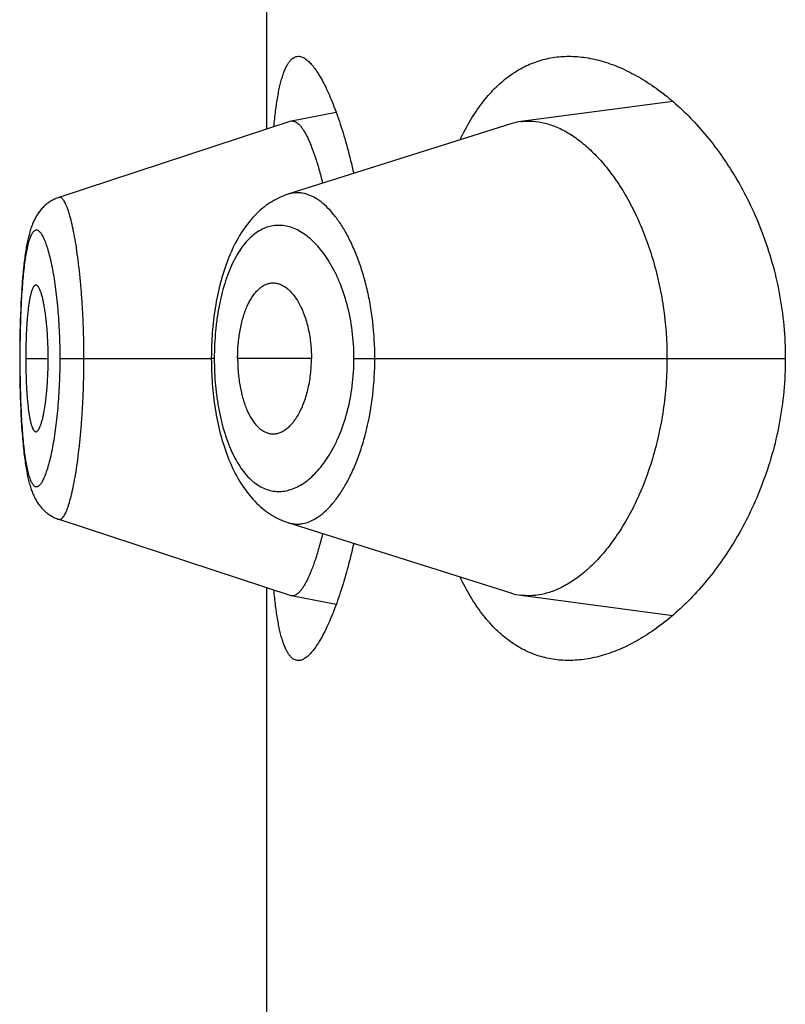
# Model space of a CAD drawing. Units: inches. Extents: x 0 to 11, y 0 to 8.5.
# Drawn here: x 5.8 to 5.8, y 6.4 to 6.4 of the extents above; entities that cross this region are included whole.
import ezdxf

# ---------------------------------------------------------------- set-up
doc = ezdxf.new("R2010")
doc.units = ezdxf.units.IN
doc.header["$LTSCALE"] = 0.605
doc.header["$MEASUREMENT"] = 0
doc.layers.get('0').update_dxf_attribs({"linetype": 'CONTINUOUS'})

msp = doc.modelspace()

# ---------------------------------------------------------------- linework, layer by layer
at = {"color": 7, "linetype": 'CONTINUOUS'}
for p, q in [((5.7863995399, 6.4312609908), (5.7863995399, 6.4634207152)), ((5.8028450488, 6.4323864905), (5.7966892686, 6.4315699533)), ((5.7892086835, 6.4319347823), (5.7873979509, 6.4315868948)), ((5.7873700059, 6.4315796353), (5.7779647719, 6.4284915188)), ((5.7962769377, 6.4314781807), (5.7872459599, 6.4286227329)), ((5.7775614736, 6.4282900179), (5.7775213561, 6.428261089)), ((5.7776001639, 6.4283160774), (5.7775593399, 6.4282883932)), ((5.7771659068, 6.427902149), (5.7771374096, 6.4278624916)), ((5.7771937849, 6.4279390046), (5.7771642588, 6.4278999945)), ((5.7772226355, 6.4279751951), (5.777192035, 6.4279368225)), ((5.7772524043, 6.4280106138), (5.7772207785, 6.4279729853)), ((5.7772830899, 6.4280452293), (5.7772504439, 6.4280083871)), ((5.7773147205, 6.4280790432), (5.7772810313, 6.4280429965)), ((5.7773472682, 6.428111997), (5.7773125692, 6.4280768145)), ((5.7773807333, 6.4281440658), (5.7773450394, 6.4281097908)), ((5.7774151216, 6.4281752298), (5.7773784403, 6.4281418967)), ((5.7774504004, 6.4282054361), (5.7774127813, 6.4281731139)), ((5.7774865617, 6.4282346572), (5.7774480484, 6.428203403)), ((5.7775235997, 6.4282628677), (5.7774842439, 6.4282327398)), ((5.77711294, 6.4278264483), (5.7770865158, 6.4277856828)), ((5.777138964, 6.4278646233), (5.7771114738, 6.4278243378)), ((5.7767095701, 6.4267754447), (5.7766970338, 6.426717215)), ((5.7764608413, 6.4247314069), (5.7764476695, 6.4245146262)), ((5.7764753292, 6.4249439181), (5.7764606101, 6.4247278176)), ((5.7764415767, 6.4244049843), (5.7764301362, 6.4241789109)), ((5.7764538512, 6.4246195397), (5.7764355768, 6.4242900551)), ((5.776420415, 6.4239601269), (5.7764115008, 6.4237292975)), ((5.7764303634, 6.4241837086), (5.7764202023, 6.4239549854)), ((5.7764041607, 6.4235081721), (5.7763975881, 6.4232744294)), ((5.7764116968, 6.4237347619), (5.776403983, 6.4235023734)), ((5.7763949411, 6.4231663168), (5.7763899886, 6.4229300536)), ((5.7763977461, 6.4232805784), (5.7763922631, 6.4230452917)), ((5.7763863153, 6.4227051721), (5.7763834898, 6.4224634213)), ((5.7763901138, 6.4229367801), (5.7763862155, 6.4226980459)), ((5.7763835607, 6.422470968), (5.7763818221, 6.4222257026)), ((5.7763881912, 6.4219658324), (5.7763812105, 6.4219658324)), ((5.7763818606, 6.4222336849), (5.7763812135, 6.4219841567)), ((5.7763812169, 6.4219925755), (5.7763818654, 6.4216971675)), ((5.7766262483, 6.4219658324), (5.7775359729, 6.4219658324)), ((5.7780200403, 6.4219658324), (5.7841459201, 6.4219658324)), ((5.7842654329, 6.4219658324), (5.7841459201, 6.4219658364)), ((5.7882032749, 6.4219658324), (5.7852125052, 6.4219658324)), ((5.7899269705, 6.4219658324), (5.8074052967, 6.4219658324)), ((5.7763849301, 6.4213329602), (5.7763883589, 6.4210939649)), ((5.7763883589, 6.4210939649), (5.7763928809, 6.4208571731)), ((5.7763928809, 6.4208571731), (5.7763984921, 6.4206223477)), ((5.7763984921, 6.4206223477), (5.7764052315, 6.4203888787)), ((5.7764052315, 6.4203888787), (5.7764131586, 6.4201566547)), ((5.7764131586, 6.4201566547), (5.7764223385, 6.4199259321)), ((5.7764223385, 6.4199259321), (5.7764328333, 6.41969702)), ((5.7764328333, 6.41969702), (5.7764447072, 6.4194701884)), ((5.7764447072, 6.4194701884), (5.7764579998, 6.4192460911)), ((5.7764579998, 6.4192460911), (5.7764727441, 6.4190254698)), ((5.7764727441, 6.4190254698), (5.7764888337, 6.4188108714)), ((5.7779658962, 6.4154402009), (5.7873700379, 6.4123520177)), ((5.7863995399, 6.3805109908), (5.7863995399, 6.4126707152)), ((5.7873979966, 6.4123447554), (5.7892087309, 6.4119970103)), ((5.7966891931, 6.4123616954), (5.8028450626, 6.4115451903))]:
    msp.add_line(p, q, dxfattribs=at)
for points in [[(5.7779646937, 6.4284911959), (5.7779359619, 6.4284814452), (5.7778914225, 6.4284650638), (5.7778474863, 6.4284473533), (5.7778041799, 6.428428337), (5.777761525, 6.4284080358), (5.7777195604, 6.42838648), (5.7776783345, 6.4283637082), (5.7776378651, 6.4283397448), (5.7775981813, 6.4283146219)], [(5.7779650238, 6.4284915862), (5.7779360876, 6.4284817665), (5.7778917659, 6.4284654645), (5.7778480771, 6.4284478598)], [(5.7872459599, 6.4286227329), (5.7871633728, 6.4285945542), (5.7870811141, 6.428563692), (5.7869992271, 6.428530128), (5.7869177737, 6.4284938525), (5.7868366775, 6.4284547895), (5.786755968, 6.4284129039), (5.7866757198, 6.4283681867), (5.7865959222, 6.4283205821), (5.7865166073, 6.4282700534), (5.7864378405, 6.4282165852), (5.7863596559, 6.4281601423), (5.786282096, 6.4281006946), (5.7862052054, 6.4280382133), (5.7861290137, 6.4279726566), (5.7860535127, 6.4279039445), (5.7859787899, 6.427832081), (5.7859050049, 6.427757154), (5.7858321582, 6.427679103), (5.7857603059, 6.4275979257), (5.7856896672, 6.4275138247), (5.7856202578, 6.4274267884), (5.7855520908, 6.4273367982), (5.7854853548, 6.427244083), (5.7854200245, 6.4271485982), (5.7853561328, 6.4270503783), (5.7852939273, 6.4269498185), (5.7852333873, 6.4268469243), (5.7851745067, 6.4267417251), (5.7851175191, 6.4266347268), (5.785062432, 6.4265260753), (5.78500917, 6.4264157489), (5.784957817, 6.4263040572), (5.7849083707, 6.4261911505), (5.784860759, 6.4260770175), (5.7848149589, 6.4259617488), (5.7847709393, 6.4258454118), (5.7847286666, 6.4257280705), (5.7846881183, 6.4256098226), (5.7846492704, 6.4254907592), (5.7846120869, 6.4253709289), (5.784576533, 6.4252503723), (5.7845425864, 6.425129165), (5.7845102196, 6.4250073569), (5.7844793954, 6.4248849536), (5.7844500912, 6.4247620255), (5.7844222817, 6.4246386378), (5.7843959304, 6.424514794), (5.7843710185, 6.4243905644), (5.7843475248, 6.4242660037), (5.7843254171, 6.4241410905), (5.7843046802, 6.4240158833), (5.7842852975, 6.4238904355), (5.7842672397, 6.4237647177), (5.7842504924, 6.4236387846), (5.7842350417, 6.423512687), (5.7842208649, 6.4233863869), (5.7842079525, 6.4232599355), (5.7841962946, 6.4231333763), (5.7841858749, 6.4230066596), (5.784176685, 6.4228798534), (5.7841687135, 6.4227530113), (5.784161944, 6.4226260684), (5.7841563709, 6.4224990883), (5.7841519888, 6.4223721307), (5.7841487905, 6.4222451231), (5.7841467751, 6.422118081), (5.7841459441, 6.4219911082), (5.7841459309, 6.4219491089)], [(5.7770625055, 6.4277465465), (5.7770393919, 6.4277069113), (5.7770171908, 6.4276668752), (5.7769958717, 6.427626462), (5.776975373, 6.4275856325), (5.7769556593, 6.4275443907), (5.7769367118, 6.427502775), (5.7769184623, 6.4274607113), (5.77690081, 6.427418026), (5.7768837186, 6.4273746769), (5.7768671599, 6.4273306342), (5.7768510569, 6.4272857253), (5.7768353794, 6.4272398875), (5.7768201067, 6.4271930829), (5.7768051857, 6.4271451623), (5.776790581, 6.4270960129), (5.7767762909, 6.4270456258), (5.776762318, 6.4269940132), (5.7767486445, 6.4269411128), (5.7767352578, 6.426886877), (5.7767221713, 6.4268313651), (5.7767093831, 6.426774583), (5.7766968702, 6.4267164393), (5.7766846177, 6.4266568679), (5.7766726264, 6.4265958748), (5.7766608799, 6.4265333787), (5.7766493449, 6.4264691859), (5.7766380181, 6.4264032502), (5.7766268989, 6.4263355356), (5.7766159644, 6.4262658581), (5.7766052154, 6.4261941649), (5.7765946563, 6.4261204218), (5.7765842742, 6.4260444651), (5.7765740731, 6.4259662443), (5.776564058, 6.4258857138), (5.7765542204, 6.4258027104), (5.776544559, 6.425717112), (5.7765350891, 6.4256289351), (5.7765258277, 6.4255382277), (5.7765167694, 6.4254448226), (5.7765079326, 6.42534881), (5.7764993651, 6.4252506589), (5.7764910672, 6.4251503598), (5.776467707, 6.4248351244)], [(5.7770878981, 6.4277877723), (5.7770638086, 6.4277486165), (5.7770406202, 6.4277089631)], [(5.7767489121, 6.4269422333), (5.7767354966, 6.4268879122), (5.7767223834, 6.426832314)], [(5.7766727467, 6.4265964827), (5.7766609804, 6.4265339051), (5.7766494259, 6.4264696281), (5.7766380801, 6.4264036042), (5.7766269424, 6.4263357966), (5.7766159894, 6.4262660179), (5.7766052221, 6.4261942138), (5.7765946447, 6.4261203489)], [(5.7765842442, 6.4260442569), (5.7765740255, 6.4259658862), (5.7765639934, 6.4258851932), (5.7765541396, 6.425802016), (5.7765444632, 6.4257162369), (5.7765349786, 6.4256278692), (5.7765257019, 6.4255369511), (5.7765166269, 6.4254433069), (5.7765077735, 6.4253470292), (5.7764991903, 6.4252485973), (5.7764828382, 6.4250452567)], [(5.7841459309, 6.4219491089), (5.7841466873, 6.4218215374), (5.7841486362, 6.4216939077), (5.7841517776, 6.421566315), (5.7841561137, 6.4214387791), (5.7841616521, 6.4213112452), (5.7841683992, 6.42118377), (5.7841763615, 6.4210564155), (5.7841855532, 6.4209291319), (5.7841959807, 6.4208019599), (5.7842076495, 6.4206749546), (5.784220575, 6.4205480802), (5.7842347665, 6.4204213877), (5.7842502343, 6.4202949284), (5.7842670009, 6.4201686686), (5.7842850803, 6.4200426639), (5.7843044846, 6.4199169687), (5.7843252403, 6.4197915488), (5.7843473621, 6.4196664618), (5.7843708658, 6.4195417657), (5.7843957865, 6.419417429), (5.7844221463, 6.4192935076), (5.784449965, 6.4191700748), (5.7844792819, 6.4190471272), (5.7845101192, 6.4189247279), (5.7845424969, 6.4188029323), (5.7845764572, 6.4186817235), (5.7846120281, 6.4185611514), (5.7846492308, 6.4184412952), (5.7846881055, 6.4183221811), (5.7847286902, 6.418203855), (5.7847710067, 6.4180864185), (5.7848150759, 6.4179699761), (5.7848609319, 6.4178545892), (5.7849086058, 6.4177403268), (5.7849581179, 6.4176272872), (5.7850095446, 6.4175154493), (5.7850628852, 6.4174049713), (5.7851180399, 6.4172961925), (5.7851750808, 6.4171890929), (5.7852340033, 6.4170838066), (5.7852945679, 6.4169808495), (5.7853567859, 6.4168802536), (5.7854206752, 6.4167820282), (5.7854859689, 6.4166865921), (5.785552617, 6.4165939949), (5.7856206564, 6.4165041669), (5.7856899203, 6.4164173022), (5.7857603886, 6.4163333885), (5.78583205, 6.4162524052), (5.7859047303, 6.4161745061), (5.7859783878, 6.4160996812), (5.78605301, 6.4160278922), (5.7861284445, 6.4159592297), (5.7862046148, 6.4158936933), (5.786281521, 6.4158312127), (5.7863591087, 6.4157717662), (5.7864373289, 6.4157153265), (5.7865161426, 6.415661859), (5.7865955013, 6.4156113359), (5.7866753322, 6.4155637429), (5.7867556089, 6.4155190366), (5.7868363473, 6.4154771553), (5.7869174711, 6.4154380894), (5.7869989526, 6.4154018035), (5.7870808815, 6.4153682188), (5.7871632104, 6.4153373237), (5.7872458832, 6.4153091086), (5.7962769877, 6.4124534391)], [(5.7763818654, 6.4216971675), (5.7763826086, 6.4215749087), (5.7763849301, 6.4213329602)], [(5.7764888337, 6.4188108714), (5.7764973721, 6.4187061543), (5.7765061864, 6.4186038356), (5.7765152693, 6.4185039597), (5.7765246224, 6.4184064767), (5.7765341961, 6.4183118357), (5.7765439675, 6.4182201509), (5.776553946, 6.4181312289), (5.7765641256, 6.4180450179), (5.776574494, 6.4179615012), (5.7765850494, 6.4178805749), (5.776595804, 6.4178020489), (5.7766067528, 6.4177258737), (5.7766178933, 6.4176519873), (5.7766292457, 6.4175801897), (5.7766408082, 6.4175104409), (5.7766525815, 6.4174426849), (5.7766645974, 6.4173767065), (5.7766768619, 6.4173124541), (5.7766893792, 6.4172498932), (5.776702186, 6.4171888382), (5.7767153126, 6.4171291635), (5.7767287541, 6.4170709132), (5.7767424999, 6.4170141412), (5.7767565682, 6.416958772), (5.7767709706, 6.4169047618), (5.7767856872, 6.4168521806), (5.7768007191, 6.4168010091), (5.7768160987, 6.4167511265), (5.7768318562, 6.4167024346), (5.7768479975, 6.4166549166), (5.776864562, 6.416608462), (5.7768816406, 6.4165628411), (5.7768992681, 6.4165180026), (5.7769174762, 6.4164739092), (5.7769363661, 6.4164303711), (5.7769559967, 6.4163873235), (5.7769763957, 6.4163447798), (5.7769976279, 6.4163026814), (5.777019765, 6.4162609711), (5.7770428353, 6.4162196831), (5.7770668375, 6.4161788987), (5.7770918308, 6.4161385927), (5.777117849, 6.4160987877), (5.7771448373, 6.4160596322), (5.7771728256, 6.4160211364), (5.7772018515, 6.4159833034), (5.777231847, 6.4159462673), (5.7772628106, 6.4159100643), (5.7772947794, 6.4158746855), (5.7773277232, 6.4158401973), (5.7773616429, 6.4158066274), (5.7773965492, 6.4157739941), (5.777432411, 6.415742353), (5.777469223, 6.415711733), (5.7775069797, 6.4156821627), (5.7775456371, 6.4156536983), (5.7775851771, 6.4156263721), (5.7776255858, 6.4156002122), (5.7776668151, 6.4155752671), (5.7777088334, 6.4155515705)], [(5.7777104688, 6.4155506544), (5.7777530893, 6.4155283726), (5.7777964395, 6.4155073855), (5.7778404775, 6.4154877265), (5.7778851827, 6.415469418), (5.7779305574, 6.4154524745), (5.7779660855, 6.4154403263)]]:
    msp.add_lwpolyline(points, dxfattribs=at)
for centre, radius, start, end in [((5.7874411117, 6.4313633148), 0.0002277068, 100.9261861006, 108.1959827871), ((5.7874393743, 6.4313709136), 0.0002199165, 89.5348346368, 100.8569902312), ((5.7970063534, 6.4291731242), 0.0024177122, 97.536093877, 107.5595358732), ((5.7874411129, 6.4125681917), 0.0002275585, 251.7998462987, 259.0779086063), ((5.7970045357, 6.4147504268), 0.002409456, 252.4249188297, 262.4797216406)]:
    msp.add_arc(centre, radius, start, end, dxfattribs=at)
for points, knots in [([(5.7866803859, 6.4313533045), (5.7867012662, 6.4315712642), (5.7867460199, 6.4319817594), (5.7868185806, 6.4324767555), (5.7868853151, 6.4328323861), (5.7869372931, 6.4330686925), (5.7869930244, 6.433283719), (5.7870525607, 6.433477121), (5.7871159324, 6.433648618), (5.7871831683, 6.4337979981), (5.7872543147, 6.4339251206), (5.7873294786, 6.4340299038), (5.7874088719, 6.4341122535), (5.7874928529, 6.4341718763), (5.787581501, 6.4342080144), (5.7876430041, 6.4342158321), (5.7876731846, 6.434215832)], [0, 0, 0, 0, 0.2063893775, 0.3891613604, 0.4713938206, 0.5474137084, 0.6171850914, 0.6807174475, 0.7380785841, 0.789413852, 0.834976541, 0.8751751665, 0.9106426025, 0.9423246639, 0.9715517787, 1, 1, 1, 1]), ([(5.7876731846, 6.434215832), (5.7876936631, 6.434215832), (5.7877356712, 6.4342122645), (5.7878227931, 6.434190925), (5.7879360079, 6.4341358203), (5.7880701765, 6.4340329713), (5.7882078854, 6.4338919928), (5.788348905, 6.4337132096), (5.7884928513, 6.4334970289), (5.7886390694, 6.4332440222), (5.7887868264, 6.4329549), (5.7889353183, 6.4326304892), (5.7890836969, 6.4322717148), (5.7892310868, 6.4318795912), (5.7894311437, 6.4312959437), (5.789670723, 6.430490777), (5.7898368622, 6.4298207834), (5.7899169428, 6.4294672484)], [0, 0, 0, 0, 0.0113398439, 0.0232247151, 0.0495054899, 0.0803104336, 0.1164498492, 0.1583553417, 0.2062321831, 0.2601483258, 0.3200844133, 0.3859622732, 0.457661836, 0.5350314671, 0.6178941794, 0.7992719935, 1, 1, 1, 1]), ([(5.7942252127, 6.4308298845), (5.7943546659, 6.4311018896), (5.7946265729, 6.4316154319), (5.795094338, 6.4323133278), (5.7956033699, 6.4329050963), (5.7961506632, 6.4333884919), (5.7967326309, 6.4337624041), (5.7973449351, 6.4340267582), (5.7979822915, 6.4341827359), (5.7984168147, 6.4342158323), (5.7986342799, 6.4342158324)], [0, 0, 0, 0, 0.1536173121, 0.2957973597, 0.4275841103, 0.5505803405, 0.6668692464, 0.7788657171, 0.8891032544, 1, 1, 1, 1]), ([(5.7986342799, 6.4342158324), (5.7988653226, 6.4342158324), (5.7993375771, 6.4341776474), (5.800045748, 6.4340149052), (5.8007605804, 6.4337494062), (5.8014771752, 6.4333840176), (5.8021905841, 6.4329209576), (5.8028951786, 6.4323618465), (5.8035845624, 6.4317078023), (5.8042513294, 6.4309596061), (5.8048868131, 6.4301179443), (5.8054808345, 6.4291838508), (5.8060214833, 6.4281593838), (5.8064951014, 6.4270486334), (5.8068866662, 6.4258590377), (5.8071808518, 6.424602682), (5.8073639101, 6.423297406), (5.8074052967, 6.422411217), (5.8074052967, 6.4219658324)], [0, 0, 0, 0, 0.0422709982, 0.086286283, 0.1325528478, 0.1814297253, 0.2331606471, 0.287905855, 0.345767628, 0.4068079642, 0.4710568578, 0.5385108962, 0.609119285, 0.6827556323, 0.7591755937, 0.8379671143, 0.9185135608, 1, 1, 1, 1]), ([(5.7874411597, 6.4315908229), (5.7874645293, 6.4315906292), (5.7875139826, 6.4315821817), (5.7875863986, 6.4315485023), (5.7876596168, 6.4314946729), (5.7877338494, 6.4314210654), (5.7878092056, 6.4313278104), (5.7878855933, 6.431214978), (5.7879628618, 6.4310826515), (5.788040818, 6.4309309221), (5.7881192035, 6.4307599655), (5.7882282674, 6.4304964443), (5.788362368, 6.4301214565), (5.7885154317, 6.429618565), (5.7886093594, 6.42925894), (5.7886557464, 6.4290684761)], [0, 0, 0, 0, 0.0242561264, 0.0512110151, 0.082215197, 0.1181179975, 0.1594317669, 0.2064667012, 0.2594104884, 0.3183801675, 0.3834460064, 0.4545540996, 0.6143327873, 0.7965392066, 1, 1, 1, 1]), ([(5.7966892686, 6.4315699533), (5.7967684453, 6.4315804038), (5.7969286074, 6.4315934655), (5.7972544589, 6.4315880798), (5.7976713005, 6.431520561), (5.7981698198, 6.4313477246), (5.7986675672, 6.431085208), (5.7991604849, 6.4307354211), (5.799644092, 6.4303003523), (5.8001135844, 6.4297819313), (5.8005636693, 6.4291818114), (5.8009884381, 6.4285020055), (5.8013809878, 6.4277452175), (5.8017336913, 6.4269155107), (5.8020384125, 6.4260187149), (5.8022868332, 6.4250628833), (5.8025348206, 6.4237123252), (5.8026101528, 6.4226675243), (5.8026101528, 6.4219658324)], [0, 0, 0, 0, 0.0193624268, 0.0388820762, 0.0789095439, 0.1211143637, 0.1662652388, 0.2148847805, 0.2672851337, 0.3236694512, 0.3841901289, 0.4489179367, 0.5177946525, 0.5906740156, 0.6672888743, 0.7472228082, 0.8298786579, 1, 1, 1, 1]), ([(5.7907725604, 6.4219658324), (5.7907725347, 6.4224626375), (5.7907302684, 6.4232014398), (5.7905895526, 6.4241618402), (5.7904475707, 6.4248429473), (5.7902719687, 6.4254835628), (5.7900672433, 6.4260770731), (5.7898374499, 6.4266179892), (5.7895872378, 6.4271022839), (5.7893203642, 6.4275266132), (5.7890406574, 6.4278885429), (5.7887517189, 6.4281863163), (5.7884562242, 6.4284181123), (5.7881565379, 6.4285819091), (5.7879011089, 6.4286607767), (5.7877008635, 6.4286855214), (5.7875538411, 6.428685789), (5.7874083309, 6.4286678883), (5.7873134211, 6.4286440263), (5.7872666598, 6.4286292554)], [0, 0, 0, 0, 0.1792680388, 0.2662272134, 0.3501114831, 0.4301550137, 0.5057595322, 0.5764878324, 0.6420399636, 0.7022529506, 0.7571248785, 0.8068004066, 0.8516011485, 0.892138651, 0.9293908777, 0.9472275208, 0.9647903842, 0.9823047726, 1, 1, 1, 1]), ([(5.7789839511, 6.4219658324), (5.778983948, 6.4224030445), (5.7789725331, 6.4230534218), (5.7789336527, 6.4239093853), (5.7788943197, 6.4245256034), (5.7788448139, 6.4251152683), (5.7787862416, 6.4256725494), (5.7787201181, 6.4261920428), (5.7786479468, 6.4266685516), (5.778570202, 6.4270972), (5.778488308, 6.4274738383), (5.7784148946, 6.4277527117), (5.7783544345, 6.4279466246), (5.7783108962, 6.4280701944), (5.7782671604, 6.4281783271), (5.7782234532, 6.4282709321), (5.7781800009, 6.4283479926), (5.7781368838, 6.428409494), (5.7780939966, 6.428455418), (5.7780509215, 6.4284857527), (5.7780067498, 6.4284994033), (5.7779778296, 6.4284958044), (5.777964787, 6.428491525)], [0, 0, 0, 0, 0.1944161799, 0.2891648215, 0.3810011409, 0.4689711109, 0.5522766353, 0.6301545499, 0.7018198873, 0.7665595423, 0.8238386306, 0.8731765361, 0.8947292967, 0.914145574, 0.9314193087, 0.9465751123, 0.9596502225, 0.9707139357, 0.9799004428, 0.9874672045, 0.9938961453, 1, 1, 1, 1]), ([(5.7780200403, 6.4219658324), (5.7780200405, 6.4221376437), (5.7780165787, 6.422479527), (5.7780002261, 6.422987837), (5.7779736127, 6.4234855396), (5.7779372335, 6.4239675283), (5.7778914252, 6.4244289954), (5.7778373717, 6.4248656145), (5.7777761447, 6.4252734531), (5.7777087005, 6.4256486943), (5.7776359183, 6.4259878645), (5.7775591406, 6.4262881359), (5.7774796115, 6.4265470797), (5.7774089604, 6.426734905), (5.7773507085, 6.4268619344), (5.777309088, 6.4269409066), (5.777267517, 6.4270083283), (5.7772260979, 6.4270642091), (5.7771848663, 6.4271085278), (5.7771437327, 6.4271411823), (5.7771024404, 6.4271618864), (5.7770608276, 6.4271698005), (5.7770196677, 6.4271641415), (5.7769800082, 6.4271453206), (5.7769419967, 6.4271141993), (5.7769053163, 6.4270711577), (5.7768697699, 6.4270162598), (5.7768352897, 6.4269495133), (5.7768018981, 6.4268709287), (5.7767565575, 6.42674377), (5.7767044861, 6.4265555953), (5.7766493965, 6.4262964124), (5.7765992543, 6.4259956528), (5.7765543116, 6.4256557521), (5.7765147866, 6.425279439), (5.7764807271, 6.4248701515), (5.7764520088, 6.4244319257), (5.7764201853, 6.4238026427), (5.7763947949, 6.4229778648), (5.7763881909, 6.4223077036), (5.7763881912, 6.4219658324)], [0, 0, 0, 0, 0.0479060899, 0.0953234837, 0.1417944552, 0.1868680104, 0.2300867498, 0.2710851582, 0.309527108, 0.34506463, 0.3773728023, 0.406230543, 0.431454799, 0.4528728307, 0.4621216931, 0.4704052975, 0.477748331, 0.4841863906, 0.4897701214, 0.4945807643, 0.4987574045, 0.5025276556, 0.506209652, 0.5101443932, 0.5146138736, 0.5198104205, 0.5258527315, 0.5328118401, 0.5407330323, 0.5496431163, 0.5704370742, 0.5951108774, 0.6235003906, 0.6554324698, 0.6906967633, 0.7289944757, 0.7699413586, 0.8131438641, 0.9046761631, 1, 1, 1, 1]), ([(5.7899269705, 6.4219658324), (5.7899269586, 6.4223408659), (5.7898805107, 6.4230760025), (5.7896779349, 6.4241250518), (5.7894092969, 6.4249282383), (5.7891454291, 6.4254998344), (5.7889346011, 6.4258783566), (5.7887087235, 6.4262161469), (5.7884706075, 6.4265120502), (5.7882229039, 6.4267653546), (5.7879678555, 6.4269754234), (5.7877074555, 6.4271415933), (5.7874435033, 6.4272630564), (5.7871778465, 6.4273390537), (5.7869124081, 6.4273688145), (5.7866492959, 6.4273515425), (5.7863907584, 6.4272867577), (5.7861390693, 6.4271741567), (5.7858962941, 6.4270140352), (5.7856639713, 6.4268072051), (5.7854436656, 6.4265542893), (5.785236915, 6.4262560581), (5.7850456706, 6.4259134928), (5.7848714907, 6.4255285156), (5.7847160251, 6.4251037346), (5.784580928, 6.4246425014), (5.784467951, 6.4241489767), (5.7843783961, 6.4236282823), (5.7843134818, 6.4230863429), (5.7842742492, 6.4225298115), (5.7842654369, 6.4221545057), (5.7842654329, 6.4219658324)], [0, 0, 0, 0, 0.0850171168, 0.1664401251, 0.2415864775, 0.2763291504, 0.3090436796, 0.3397037734, 0.3683373547, 0.3950227461, 0.4198801786, 0.4430801721, 0.4648563705, 0.4855187386, 0.5054522068, 0.5251064026, 0.5449731693, 0.5655534805, 0.5873135222, 0.6106429734, 0.6358523423, 0.6631724391, 0.6927609017, 0.724670198, 0.758861848, 0.7952192346, 0.8335497271, 0.8735714047, 0.9149344273, 0.9572292557, 1, 1, 1, 1]), ([(5.7770356809, 6.4249406133), (5.7770282043, 6.4249406153), (5.7770124621, 6.4249378525), (5.7769900716, 6.4249259527), (5.7769684485, 6.4249069746), (5.7769473917, 6.4248811548), (5.7769267982, 6.4248485884), (5.7768982078, 6.4247928273), (5.776864788, 6.4247060295), (5.7768286596, 6.4245822614), (5.7767948252, 6.4244339453), (5.7767635623, 6.4242619431), (5.7767352098, 6.4240672875), (5.7767100604, 6.4238516426), (5.7766880981, 6.4236173109), (5.7766693534, 6.4233669608), (5.7766483313, 6.4230087901), (5.7766309738, 6.4225402702), (5.7766262483, 6.4221598037), (5.7766262483, 6.4219658324)], [0, 0, 0, 0, 0.0073260514, 0.015327567, 0.0245547715, 0.0353397793, 0.0478697115, 0.0622439777, 0.0966807615, 0.1387915756, 0.1885078289, 0.2456709436, 0.3100516531, 0.3812237686, 0.458383492, 0.540655536, 0.6272074441, 0.8099342424, 1, 1, 1, 1]), ([(5.7775359729, 6.4219658324), (5.7775359729, 6.4221597638), (5.7775287959, 6.4225401971), (5.7775028897, 6.4230083729), (5.77747244, 6.423366021), (5.7774458379, 6.4236160409), (5.7774153958, 6.4238501184), (5.7773814457, 6.424065663), (5.7773442775, 6.4242603986), (5.7773045499, 6.4244326495), (5.7772629316, 6.4245813194), (5.7772199868, 6.4247054673), (5.7771816586, 6.4247924622), (5.7771498899, 6.4248483384), (5.7771274107, 6.4248809994), (5.7771048712, 6.4249068722), (5.777082197, 6.4249258628), (5.7770592206, 6.4249377768), (5.777043228, 6.4249406112), (5.7770356809, 6.4249406133)], [0, 0, 0, 0, 0.1889239835, 0.3705791496, 0.456672078, 0.5385763016, 0.6154979268, 0.6866023728, 0.7511135067, 0.8085894521, 0.8587644348, 0.9014364172, 0.9364873846, 0.9511698143, 0.9639961147, 0.9750515455, 0.98450199, 0.9926477303, 1, 1, 1, 1]), ([(5.7852125052, 6.4219658324), (5.7852125052, 6.4221594196), (5.785225036, 6.4224480544), (5.7852663116, 6.4228268551), (5.7853087486, 6.4231005806), (5.7853627592, 6.4233631429), (5.785427727, 6.4236121522), (5.7855028594, 6.4238456064), (5.7856120191, 6.4241243574), (5.7857407025, 6.4243749762), (5.7858912279, 6.4245887812), (5.7860062961, 6.4247211042), (5.7861268113, 6.4248307918), (5.7862520389, 6.4249173858), (5.7863811661, 6.4249803306), (5.7864707381, 6.425006473), (5.7865152538, 6.4250150929)], [0, 0, 0, 0, 0.1649330449, 0.245732898, 0.3245719987, 0.4008351452, 0.4740166519, 0.5437260614, 0.6096349758, 0.7290024144, 0.7825077636, 0.8320968791, 0.8781031407, 0.9209910349, 0.9613688501, 1, 1, 1, 1]), ([(5.7865152538, 6.4250150929), (5.7865645653, 6.4250246415), (5.7866660275, 6.4250336006), (5.7868196593, 6.4250137383), (5.786971986, 6.4249618759), (5.7871215704, 6.4248793507), (5.7872672673, 6.4247672527), (5.7874078694, 6.4246264351), (5.7875420239, 6.4244576677), (5.7876682152, 6.4242618159), (5.7877846846, 6.4240400381), (5.7878899582, 6.4237941572), (5.787982617, 6.4235264014), (5.788060996, 6.4232392868), (5.7881233272, 6.4229358074), (5.788184486, 6.4225108487), (5.7882032749, 6.422184773), (5.7882032749, 6.4219658324)], [0, 0, 0, 0, 0.0391792806, 0.0787437421, 0.1199886898, 0.1639559225, 0.2114176808, 0.2629146878, 0.3188014037, 0.3792762313, 0.4443865088, 0.5139725508, 0.5877183664, 0.6652245805, 0.7459653312, 0.829218255, 1, 1, 1, 1]), ([(5.7763881912, 6.4219658324), (5.7763881909, 6.4216239595), (5.7763931564, 6.4211154032), (5.7764105164, 6.4204454706), (5.7764285764, 6.4199626313), (5.7764520386, 6.4194999427), (5.7764808341, 6.4190618382), (5.7765149106, 6.4186524175), (5.7765543203, 6.4182756768), (5.7765991777, 6.4179352916), (5.7766492623, 6.4176343467), (5.7767043404, 6.4173754347), (5.7767565247, 6.4171877782), (5.7768019117, 6.4170611327), (5.7768353244, 6.4169828543), (5.7768698223, 6.416916313), (5.7769053862, 6.4168614996), (5.7769420639, 6.4168183987), (5.776980045, 6.4167870735), (5.7770196494, 6.4167679071), (5.7770607855, 6.4167618056), (5.7771024364, 6.4167692975), (5.7771437737, 6.4167896905), (5.7771849339, 6.4168221472), (5.7772261743, 6.4168664036), (5.7772675853, 6.4169223736), (5.7773091298, 6.4169900282), (5.7773507162, 6.4170693336), (5.7774089104, 6.4171968749), (5.7774794458, 6.4173852245), (5.7775589296, 6.4176444562), (5.77763578, 6.4179445413), (5.7777087244, 6.4182832049), (5.7777763528, 6.4186579904), (5.7778375708, 6.4190656942), (5.7778914972, 6.4195024474), (5.7779536103, 6.4201299116), (5.7779950028, 6.4207822801), (5.7780165837, 6.4214521346), (5.7780200403, 6.4217940212), (5.7780200403, 6.4219658324)], [0, 0, 0, 0, 0.095324576, 0.1417943768, 0.1868576217, 0.2300454192, 0.2709675973, 0.309272852, 0.3445923139, 0.3765774561, 0.4049897152, 0.4296361151, 0.4503592647, 0.459235865, 0.4671310836, 0.4740735845, 0.4801101749, 0.4853126996, 0.4897957004, 0.493743704, 0.4974306786, 0.5011949728, 0.5053590253, 0.5101573521, 0.5157354384, 0.5221790162, 0.529540072, 0.5378512641, 0.5471323969, 0.5686138386, 0.5938691477, 0.622707025, 0.6549597357, 0.6904445173, 0.728878556, 0.7698998788, 0.8131360876, 0.9046762571, 0.9520938017, 1, 1, 1, 1]), ([(5.7766262483, 6.4219658324), (5.7766262483, 6.4217718611), (5.7766309738, 6.4213913945), (5.7766483313, 6.4209228747), (5.7766693534, 6.420564704), (5.7766880981, 6.4203143539), (5.7767100604, 6.4200800222), (5.7767352098, 6.4198643773), (5.7767635623, 6.4196697216), (5.7767948252, 6.4194977195), (5.7768286596, 6.4193494033), (5.776864788, 6.4192256353), (5.7768982078, 6.4191388374), (5.7769267982, 6.4190830763), (5.7769473917, 6.4190505099), (5.7769684485, 6.4190246902), (5.7769900716, 6.4190057121), (5.7770124621, 6.4189938122), (5.7770282043, 6.4189910495), (5.7770356809, 6.4189910515)], [0, 0, 0, 0, 0.1900657576, 0.3727925559, 0.459344464, 0.541616508, 0.6187762314, 0.6899483469, 0.7543290564, 0.8114921711, 0.8612084244, 0.9033192385, 0.9377560223, 0.9521302885, 0.9646602207, 0.9754452285, 0.984672433, 0.9926739486, 1, 1, 1, 1]), ([(5.7770356809, 6.4189910515), (5.777043228, 6.4189910535), (5.7770592206, 6.418993888), (5.777082197, 6.419005802), (5.7771048712, 6.4190247926), (5.7771274107, 6.4190506654), (5.7771498899, 6.4190833264), (5.7771816586, 6.4191392025), (5.7772199868, 6.4192261975), (5.7772629316, 6.4193503454), (5.7773045499, 6.4194990153), (5.7773442775, 6.4196712661), (5.7773814457, 6.4198660018), (5.7774153958, 6.4200815463), (5.7774458379, 6.4203156238), (5.77747244, 6.4205656438), (5.7775028897, 6.4209232918), (5.7775287959, 6.4213914677), (5.7775359729, 6.4217719009), (5.7775359729, 6.4219658324)], [0, 0, 0, 0, 0.0073522697, 0.01549801, 0.0249484545, 0.0360038853, 0.0488301857, 0.0635126154, 0.0985635828, 0.1412355652, 0.1914105479, 0.2488864933, 0.3133976272, 0.3845020732, 0.4614236984, 0.543327922, 0.6294208504, 0.8110760165, 1, 1, 1, 1]), ([(5.7779659112, 6.4154401946), (5.777978977, 6.4154359072), (5.7780079054, 6.4154322473), (5.7780521321, 6.4154457959), (5.778095213, 6.41547614), (5.7781380477, 6.4155221766), (5.7781810606, 6.4155839249), (5.778224349, 6.4156613785), (5.7782678481, 6.4157545031), (5.7783114032, 6.4158632204), (5.778354792, 6.4159873909), (5.778415047, 6.4161819767), (5.7784882919, 6.4164613006), (5.7785704571, 6.4168379062), (5.7786485302, 6.4172660343), (5.7787210392, 6.4177419112), (5.7787868348, 6.4182610606), (5.7788450462, 6.4188182041), (5.7788943598, 6.4194077128), (5.7789337406, 6.4200236195), (5.7789725435, 6.4208790095), (5.778983947, 6.4215289305), (5.7789839511, 6.4219658324)], [0, 0, 0, 0, 0.0061152435, 0.0125445845, 0.0201075331, 0.0292985046, 0.0403825672, 0.0534973497, 0.0687122333, 0.0860606462, 0.1055589452, 0.1271899627, 0.1766336036, 0.2339168744, 0.2985732235, 0.3701310417, 0.4479593142, 0.5312677936, 0.6192264805, 0.711015623, 0.8057069793, 1, 1, 1, 1]), ([(5.7842654329, 6.4219658324), (5.7842654435, 6.4215906923), (5.7842911031, 6.4210325618), (5.7843783903, 6.420303398), (5.7844679359, 6.4197826841), (5.7845809055, 6.4192891839), (5.7847160605, 6.4188280197), (5.7848715981, 6.4184033158), (5.7850458207, 6.4180183394), (5.7852369476, 6.4176755899), (5.7854435684, 6.417377167), (5.785630707, 6.4171622679), (5.785786501, 6.4170151085), (5.7859401445, 6.4168886138), (5.7861391575, 6.4167576654), (5.7863907714, 6.4166450598), (5.7866492966, 6.4165801672), (5.7869124204, 6.4165629379), (5.7871778551, 6.4165927361), (5.7874434939, 6.4166687602), (5.7877074531, 6.4167901283), (5.7879679064, 6.4169561443), (5.7882229766, 6.4171661576), (5.7884706606, 6.4174195059), (5.7887087131, 6.4177155022), (5.7889345865, 6.4180533216), (5.7891454273, 6.4184318397), (5.7894093091, 6.4190034248), (5.7896779341, 6.4198066141), (5.7898805048, 6.420855663), (5.7899269582, 6.4215907991), (5.7899269705, 6.4219658324)], [0, 0, 0, 0, 0.0850424282, 0.1264061313, 0.166429114, 0.2047592246, 0.2411122343, 0.27529834, 0.307207962, 0.3368084138, 0.3641401426, 0.389351799, 0.4012379551, 0.4126879666, 0.4344399739, 0.4550205191, 0.4748885236, 0.494542898, 0.5144768529, 0.5351396984, 0.5569142319, 0.5801101468, 0.6049654055, 0.6316527545, 0.660290982, 0.690953198, 0.7236677428, 0.7584102351, 0.8335576715, 0.9149817872, 1, 1, 1, 1]), ([(5.7852125052, 6.4219658324), (5.7852125052, 6.4217722451), (5.785225036, 6.4214836104), (5.7852663116, 6.4211048096), (5.7853087486, 6.4208310842), (5.7853627592, 6.4205685219), (5.785427727, 6.4203195125), (5.7855028594, 6.4200860584), (5.7856120191, 6.4198073073), (5.7857407025, 6.4195566886), (5.7858912279, 6.4193428836), (5.7860062961, 6.4192105606), (5.7861268113, 6.4191008729), (5.7862520389, 6.4190142789), (5.7863811661, 6.4189513342), (5.7864707381, 6.4189251918), (5.7865152538, 6.4189165718)], [0, 0, 0, 0, 0.1649330449, 0.245732898, 0.3245719987, 0.4008351452, 0.4740166519, 0.5437260614, 0.6096349758, 0.7290024144, 0.7825077636, 0.8320968791, 0.8781031407, 0.9209910349, 0.9613688501, 1, 1, 1, 1]), ([(5.7865152538, 6.4189165718), (5.7865645653, 6.4189070232), (5.7866660275, 6.4188980641), (5.7868196593, 6.4189179265), (5.786971986, 6.4189697888), (5.7871215704, 6.4190523141), (5.7872672673, 6.419164412), (5.7874078694, 6.4193052297), (5.7875420239, 6.419473997), (5.7876682152, 6.4196698489), (5.7877846846, 6.4198916266), (5.7878899582, 6.4201375076), (5.787982617, 6.4204052634), (5.788060996, 6.420692378), (5.7881233272, 6.4209958574), (5.788184486, 6.4214208161), (5.7882032749, 6.4217468917), (5.7882032749, 6.4219658324)], [0, 0, 0, 0, 0.0391792806, 0.0787437421, 0.1199886898, 0.1639559225, 0.2114176808, 0.2629146878, 0.3188014037, 0.3792762313, 0.4443865088, 0.5139725508, 0.5877183664, 0.6652245805, 0.7459653312, 0.829218255, 1, 1, 1, 1]), ([(5.7872666279, 6.4153024638), (5.7873133838, 6.4152876803), (5.787408279, 6.4152637912), (5.7875537638, 6.4152458584), (5.7877007547, 6.4152461519), (5.7879009935, 6.4152710368), (5.7881564312, 6.4153500055), (5.7884562744, 6.4155135521), (5.7887518509, 6.4157451941), (5.7890406855, 6.4160429848), (5.7893203005, 6.4164049841), (5.789587168, 6.4168293625), (5.7898374253, 6.41731366), (5.7900672157, 6.4178545768), (5.7902719986, 6.4184480784), (5.7905111946, 6.4193210394), (5.7907169378, 6.4204981035), (5.7907725351, 6.421469025), (5.7907725605, 6.4219658324)], [0, 0, 0, 0, 0.0176961098, 0.0352096851, 0.0527683278, 0.0706015675, 0.1078699819, 0.1484233586, 0.1932117939, 0.2428772375, 0.2977594205, 0.3579853522, 0.4235431279, 0.4942760522, 0.5698872435, 0.6499372769, 0.8207173632, 1, 1, 1, 1]), ([(5.8026101528, 6.4219658324), (5.8026101528, 6.4216126685), (5.802584059, 6.4209094777), (5.8024708855, 6.4198704481), (5.8022860839, 6.4188651603), (5.8019614659, 6.4176181918), (5.8015241704, 6.4164619398), (5.8009856385, 6.4154247259), (5.8005604163, 6.4147448686), (5.8001098227, 6.4141451639), (5.7996401839, 6.4136274156), (5.7991569284, 6.4131933005), (5.7986646784, 6.4128446651), (5.7981677015, 6.412583125), (5.7976699224, 6.4124108734), (5.7972536541, 6.4123435561), (5.7969282219, 6.4123382099), (5.7967682666, 6.4123512596), (5.7966891931, 6.4123616954)], [0, 0, 0, 0, 0.0856216196, 0.1704220127, 0.2531901775, 0.3331830426, 0.482634056, 0.551554166, 0.6162858721, 0.676814957, 0.7331792706, 0.7854927808, 0.8339993952, 0.8790546938, 0.921192933, 0.9611683935, 0.9806630592, 1, 1, 1, 1]), ([(5.8074052967, 6.4219658324), (5.8074052967, 6.4215204478), (5.8073639101, 6.4206342586), (5.8071808518, 6.4193289825), (5.8068866661, 6.4180726267), (5.8064951013, 6.4168830311), (5.8060214832, 6.4157722807), (5.8054808344, 6.4147478138), (5.804886813, 6.4138137203), (5.8042513293, 6.4129720586), (5.8035845623, 6.4122238624), (5.8028951785, 6.4115698182), (5.802190584, 6.4110107071), (5.8014771752, 6.4105476472), (5.8007605804, 6.4101822586), (5.800045748, 6.4099167595), (5.7993375771, 6.4097540174), (5.7988653226, 6.4097158323), (5.7986342799, 6.4097158324)], [0, 0, 0, 0, 0.0814864496, 0.1620329017, 0.2408244258, 0.3172443862, 0.3908807307, 0.4614891159, 0.5289431544, 0.5931920448, 0.6542323798, 0.7120941526, 0.7668393575, 0.8185702795, 0.8674471546, 0.91371372, 0.9577290025, 1, 1, 1, 1]), ([(5.7886559071, 6.4148631359), (5.7886078172, 6.4146652676), (5.7885104323, 6.4142927481), (5.7883511333, 6.4137738857), (5.7882113229, 6.4133896584), (5.7880976028, 6.413122152), (5.7880161933, 6.4129504955), (5.787935357, 6.412799632), (5.7878553493, 6.4126697162), (5.7877763651, 6.4125608534), (5.7876985439, 6.4124731378), (5.787621899, 6.4124066671), (5.7875461593, 6.4123616994), (5.787470943, 6.4123391094), (5.7874211339, 6.4123403121), (5.7873979965, 6.4123447553)], [0, 0, 0, 0, 0.2082368218, 0.3936302047, 0.5548837416, 0.6260778681, 0.6908181535, 0.7491014487, 0.8010230336, 0.8467311863, 0.8864775736, 0.9206890156, 0.9500929135, 0.9759065399, 1, 1, 1, 1]), ([(5.7899169455, 6.4144644286), (5.7898368649, 6.4141108927), (5.7896707256, 6.4134408974), (5.7894311461, 6.4126357287), (5.7892310891, 6.4120520798), (5.789083699, 6.4116599551), (5.7889353202, 6.4113011798), (5.788786828, 6.4109767681), (5.7886390708, 6.4106876452), (5.7884928525, 6.4104346378), (5.788348906, 6.4102184565), (5.7882078862, 6.4100396729), (5.7880701771, 6.409898694), (5.7879360083, 6.4097958447), (5.7878227933, 6.4097407399), (5.7877356713, 6.4097194003), (5.7876936631, 6.4097158328), (5.7876731846, 6.4097158328)], [0, 0, 0, 0, 0.2007280217, 0.3821058591, 0.464968562, 0.542338194, 0.6140377868, 0.6799156372, 0.7398517274, 0.793767886, 0.8416447185, 0.8835502055, 0.9196896182, 0.9504945467, 0.9767753036, 0.9886601666, 1, 1, 1, 1]), ([(5.7986342799, 6.4097158324), (5.7984168152, 6.4097158325), (5.7979822932, 6.4097489287), (5.7973449385, 6.4099049055), (5.7967326357, 6.4101692582), (5.7961506693, 6.4105431684), (5.7956033771, 6.4110265613), (5.795094346, 6.4116183266), (5.7946265814, 6.4123162188), (5.7943546745, 6.4128297585), (5.7942252213, 6.4131017622)], [0, 0, 0, 0, 0.1108968303, 0.2211344445, 0.3331309803, 0.4494199159, 0.5724161453, 0.7042028469, 0.8463828087, 1, 1, 1, 1]), ([(5.7876731846, 6.4097158328), (5.787643004, 6.4097158327), (5.7875815007, 6.4097236504), (5.7874928523, 6.4097597888), (5.7874088711, 6.409819412), (5.7873294775, 6.4099017623), (5.7872543134, 6.4100065462), (5.7871831668, 6.4101336695), (5.7871159308, 6.4102830507), (5.787052559, 6.4104545488), (5.7869930225, 6.4106479521), (5.7869372913, 6.41086298), (5.7868853132, 6.411099288), (5.7868185787, 6.411454921), (5.786746018, 6.4119499203), (5.7867012643, 6.4123604182), (5.7866803841, 6.4125783792)], [0, 0, 0, 0, 0.0284481475, 0.0576751946, 0.0893572032, 0.1248246017, 0.1650232041, 0.2105858822, 0.2619211468, 0.319282298, 0.3828146796, 0.4525860849, 0.5286059926, 0.6108384955, 0.793610549, 1, 1, 1, 1])]:
    msp.add_open_spline(points, degree=3, knots=knots, dxfattribs=at)

doc.saveas('drawing.dxf')
